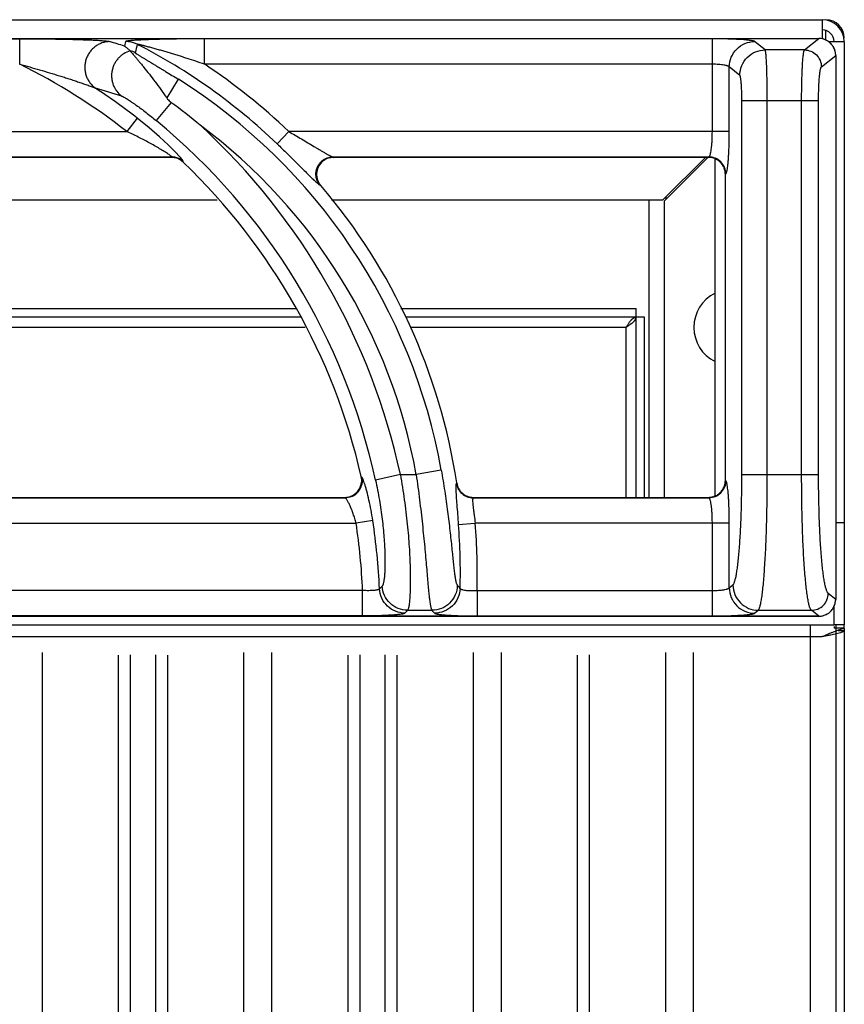
# Model space of a CAD drawing. Units: millimetres. Extents: x -22 to 47, y -107 to 90.
# Drawn here: x 30 to 40, y 79 to 90 of the extents above; entities that cross this region are included whole.
import ezdxf

# ---------------------------------------------------------------- set-up
doc = ezdxf.new("R2010")
doc.units = ezdxf.units.MM
doc.layers.add('GRC-900 SERİ PİŞİRME', color=7, linetype='Continuous')

msp = doc.modelspace()

# ---------------------------------------------------------------- linework, layer by layer
at = {"layer": 'GRC-900 SERİ PİŞİRME'}
for p, q in [((0.259, 90.22), (39.741, 90.22)), ((40, 90.004), (39.989, 90.033)), ((40, 89.961), (40, 83.1)), ((40, 83.059), (40, 2.293))]:
    msp.add_line(p, q, dxfattribs=at)
at = {"layer": 'GRC-900 SERİ PİŞİRME', "color": 252}
for p, q in [((39.741, 90.22), (39.741, 89.994)), ((39.784, 89.978), (39.784, 90.1)), ((0.3, 89.999), (39.7, 89.999)), ((0.3, 89.999), (39.7, 89.999)), ((25.473, 89.995), (30.296, 89.995)), ((30.296, 89.995), (30.296, 89.696)), ((31.543, 89.962), (31.53, 89.909)), ((32.473, 89.696), (32.473, 89.995)), ((38.447, 89.995), (32.473, 89.995)), ((38.447, 88.904), (38.447, 89.995)), ((39.069, 89.864), (38.945, 89.963)), ((39.531, 89.864), (39.7, 89.999)), ((39.7, 89.999), (39.7, 89.999)), ((40, 89.961), (39.816, 89.961)), ((39.531, 89.864), (39.069, 89.864)), ((39.73, 89.665), (39.899, 89.8)), ((39.899, 89.8), (39.899, 83.4)), ((39.899, 89.8), (39.899, 83.4)), ((39.899, 89.8), (39.899, 89.8)), ((38.447, 89.696), (32.473, 89.696)), ((38.647, 88.904), (38.647, 89.664)), ((38.77, 89.565), (38.647, 89.664)), ((32.163, 89.519), (32.026, 89.301)), ((32.077, 89.247), (31.902, 89.035)), ((38.795, 84.867), (38.795, 89.266)), ((39.697, 89.266), (38.795, 89.266)), ((39.094, 84.867), (39.094, 89.266)), ((39.498, 84.867), (39.498, 89.266)), ((39.697, 84.867), (39.697, 89.266)), ((31.68, 89.061), (31.557, 88.904)), ((26.463, 88.904), (31.557, 88.904)), ((33.325, 88.76), (33.463, 88.904)), ((38.647, 88.904), (33.463, 88.904)), ((26.979, 88.605), (32.083, 88.605)), ((32.081, 88.6), (26.99, 88.6)), ((32.081, 88.6), (32.083, 88.605)), ((32.22, 88.544), (32.221, 88.549)), ((33.979, 88.605), (38.407, 88.605)), ((33.979, 88.605), (33.99, 88.6)), ((38.4, 88.6), (33.99, 88.6)), ((37.866, 88.1), (38.366, 88.6)), ((37.88, 88.086), (38.397, 88.603)), ((38.4, 88.6), (38.407, 88.605)), ((38.48, 84.619), (38.48, 88.583)), ((38.6, 88.401), (38.606, 88.405)), ((38.6, 84.799), (38.6, 88.401)), ((33.828, 88.276), (33.838, 88.271)), ((26.965, 88.1), (32.62, 88.1)), ((33.965, 88.1), (37.866, 88.1)), ((37.7, 88.1), (37.7, 84.6)), ((37.88, 88.086), (37.88, 84.6)), ((37.916, 88.12), (37.886, 88.12)), ((27.781, 86.82), (33.552, 86.82)), ((34.781, 86.82), (37.55, 86.82)), ((37.55, 84.6), (37.55, 86.82)), ((33.599, 86.72), (27.835, 86.72)), ((37.65, 86.72), (34.835, 86.72)), ((37.65, 84.6), (37.65, 86.72)), ((27.894, 86.604), (33.654, 86.604)), ((34.894, 86.604), (37.434, 86.604)), ((37.434, 84.6), (37.434, 86.604)), ((35.257, 84.919), (34.962, 84.867)), ((34.321, 84.839), (34.315, 84.844)), ((34.776, 84.867), (34.483, 84.803)), ((34.776, 84.867), (34.962, 84.867)), ((38.606, 84.794), (38.6, 84.799)), ((38.795, 84.867), (39.697, 84.867)), ((35.439, 84.769), (35.435, 84.765)), ((28.632, 84.595), (34.127, 84.595)), ((28.636, 84.6), (34.121, 84.6)), ((34.127, 84.595), (34.121, 84.6)), ((35.636, 84.6), (35.632, 84.595)), ((35.632, 84.595), (38.407, 84.595)), ((35.636, 84.6), (38.4, 84.6)), ((38.407, 84.595), (38.4, 84.6)), ((28.657, 84.296), (34.255, 84.296)), ((34.452, 84.326), (34.255, 84.296)), ((35.458, 84.279), (35.657, 84.296)), ((38.647, 84.296), (35.657, 84.296)), ((38.447, 83.205), (38.447, 84.296)), ((38.647, 83.536), (38.647, 84.296)), ((39.924, 84.3), (39.899, 84.3)), ((40, 84.3), (39.924, 84.3)), ((38.647, 83.536), (38.689, 83.57)), ((34.332, 83.504), (28.678, 83.504)), ((34.332, 83.205), (34.332, 83.504)), ((35.678, 83.504), (35.678, 83.205)), ((35.678, 83.504), (38.447, 83.504)), ((39.899, 83.4), (39.811, 83.47)), ((39.88, 83.1), (39.88, 83.322)), ((39.899, 83.4), (39.899, 83.4)), ((39.7, 83.201), (0.3, 83.201)), ((39.7, 83.2), (0.3, 83.2)), ((34.332, 83.205), (28.678, 83.205)), ((34.861, 83.271), (35.147, 83.271)), ((35.678, 83.205), (38.447, 83.205)), ((38.945, 83.237), (38.988, 83.271)), ((38.988, 83.271), (39.612, 83.271)), ((39.7, 83.201), (39.612, 83.271)), ((39.7, 83.2), (39.7, 83.201)), ((0.12, 83.1), (39.88, 83.1)), ((39.6, 83.1), (39.6, 8.1)), ((40, 83.1), (39.88, 83.1)), ((39.88, 83.081), (39.88, 83.059)), ((39.9, 83.1), (39.9, 8.1)), ((40, 83.059), (40, 83.1)), ((0.259, 82.961), (39.741, 82.961)), ((39.924, 82.998), (39.84, 82.98)), ((40, 83.059), (39.88, 83.059)), ((39.929, 83.035), (40, 83.035)), ((30.565, 15.8), (30.565, 82.776)), ((31.461, 15.8), (31.461, 82.744)), ((31.602, 15.8), (31.602, 82.749)), ((31.898, 15.8), (31.898, 82.749)), ((32.039, 15.8), (32.039, 82.744)), ((32.935, 15.8), (32.935, 82.776)), ((33.265, 15.8), (33.265, 82.776)), ((34.161, 15.8), (34.161, 82.744)), ((34.302, 15.8), (34.302, 82.749)), ((34.598, 15.8), (34.598, 82.749)), ((34.739, 15.8), (34.739, 82.744)), ((35.635, 15.8), (35.635, 82.776)), ((35.965, 15.8), (35.965, 82.776)), ((36.861, 15.8), (36.861, 82.744)), ((37.002, 15.8), (37.002, 82.749)), ((37.898, 15.8), (37.898, 82.776)), ((38.227, 15.8), (38.227, 82.776))]:
    msp.add_line(p, q, dxfattribs=at)
for points in [[(39.899, 89.8), (39.892, 89.855), (39.862, 89.917), (39.812, 89.965), (39.75, 89.993), (39.7, 89.999)], [(32.182, 88.606), (32.125, 88.667), (32.043, 88.748), (31.941, 88.843), (31.821, 88.947), (31.68, 89.061)], [(39.7, 83.2), (39.756, 83.208), (39.817, 83.238), (39.865, 83.288), (39.893, 83.35), (39.899, 83.4)]]:
    msp.add_lwpolyline(points, dxfattribs=at)
at = {"layer": 'GRC-900 SERİ PİŞİRME'}
for centre, radius in [((39.741, 89.961), 0.259), ((39.784, 90.004), 0.216)]:
    msp.add_arc(centre, radius, 0, 90, dxfattribs=at)
at = {"layer": 'GRC-900 SERİ PİŞİRME', "color": 252}
for centre, radius, start, end in [((39.741, 89.961), 0.139, 0, 90), ((26.789, 74.731), 15.901, 72.6532, 73.3144), ((31.543, 89.662), 0.301, 62.9614, 89.9326), ((28.498, 83.713), 6.984, 46.2766, 62.894), ((39.699, 89.8), 0.199, 87.4026, 89.7372), ((39.699, 89.799), 0.2, 78.2267, 87.398), ((39.699, 89.799), 0.2, 73.2721, 78.2159), ((39.698, 89.799), 0.2, 58.4448, 73.2675), ((39.698, 89.799), 0.201, 53.3206, 58.4445), ((39.698, 89.799), 0.201, 38.8907, 53.3154), ((39.698, 89.798), 0.201, 33.5495, 38.8889), ((39.698, 89.799), 0.201, 19.3585, 33.5439), ((31.519, 89.563), 0.301, 62.7585, 75.4824), ((39.698, 89.799), 0.2, 13.4925, 19.3541), ((39.698, 89.799), 0.201, 5.1004, 13.4774), ((39.699, 89.799), 0.2, 0.2675, 5.1043), ((27.097, 83.2), 7.241, 51.9777, 63.7776), ((28.498, 83.713), 7.183, 46.2766, 56.3958), ((28.498, 83.713), 6.866, 10.119, 57.7353), ((26.732, 73.923), 16.119, 72.807, 73.9427), ((27.097, 83.2), 7.44, 51.9777, 56.6233), ((27.845, 83.461), 7.168, 50.3163, 53.8192), ((27.097, 83.2), 7.558, 12.2473, 50.5296), ((27.097, 83.2), 7.858, 12.2473, 47.3362), ((28.498, 83.713), 6.566, 10.119, 53.3001), ((32.081, 88.4), 0.2, 75.5766, 89.971), ((32.083, 88.404), 0.201, 75.396, 89.8615), ((32.082, 88.401), 0.199, 60.7272, 75.5701), ((32.083, 88.405), 0.2, 60.8502, 75.3824), ((32.081, 88.4), 0.2, 46.2293, 60.7087), ((32.083, 88.404), 0.201, 46.3605, 60.8454), ((27.097, 83.2), 7.403, 12.8293, 46.2149), ((33.99, 88.398), 0.202, 90.0282, 92.743), ((38.4, 88.403), 0.197, 88.5296, 90.0005), ((38.4, 88.398), 0.202, 67.7436, 88.4935), ((38.401, 88.401), 0.199, 21.9427, 67.6777), ((38.405, 88.404), 0.201, 22.6805, 67.2413), ((38.399, 88.4), 0.201, 0.054, 21.8709), ((33.993, 88.403), 0.204, 199.365, 220.4494), ((28.498, 83.713), 7.021, 8.6532, 40.4789), ((38.68, 86.6), 0.45, 116.5612, 243.4388), ((34.119, 84.799), 0.202, 352.2494, 12.779), ((38.4, 84.799), 0.2, 341.8649, 359.9609), ((34.121, 84.799), 0.199, 289.4254, 352.1887), ((34.125, 84.796), 0.201, 295.9367, 346.8432), ((35.633, 84.796), 0.201, 188.9233, 209.0533), ((35.638, 84.8), 0.201, 188.7052, 208.7431), ((35.633, 84.796), 0.201, 209.1096, 249.512), ((35.636, 84.799), 0.199, 208.8183, 249.8403), ((38.405, 84.796), 0.201, 292.7589, 337.3198), ((34.121, 84.798), 0.198, 269.9905, 271.5071), ((34.121, 84.801), 0.201, 271.5258, 289.394), ((35.633, 84.796), 0.201, 249.5683, 269.6961), ((35.636, 84.801), 0.201, 249.9022, 269.9574), ((38.4, 84.798), 0.198, 269.991, 271.5482), ((38.4, 84.801), 0.201, 271.5624, 286.758), ((27.097, 83.2), 7.241, 2.408, 8.704), ((27.097, 83.2), 7.44, 2.4937, 8.704), ((28.498, 83.713), 6.984, 358.4877, 4.6523), ((28.498, 83.713), 7.183, 358.3332, 4.6523), ((19.573, 98.419), 21.109, 315.1195, 315.2421), ((20.558, 69.62), 20.399, 42.9891, 43.1225), ((39.698, 83.401), 0.201, 323.1647, 328.6095), ((39.698, 83.401), 0.201, 328.6126, 342.9284), ((39.698, 83.401), 0.2, 342.9322, 348.674), ((39.698, 83.401), 0.2, 348.6825, 355.4749), ((39.699, 83.401), 0.2, 355.4732, 359.7353), ((18.609, 98.767), 22.456, 316.2469, 316.3643), ((21.513, 69.927), 19.077, 44.2437, 44.3833), ((39.699, 83.4), 0.199, 270.2642, 273.0031), ((39.699, 83.401), 0.2, 273.0089, 283.8574), ((39.699, 83.401), 0.2, 283.8769, 289.0498), ((39.698, 83.401), 0.2, 289.0543, 303.6485), ((39.698, 83.401), 0.201, 303.652, 308.8361), ((39.698, 83.401), 0.201, 308.8395, 323.1614), ((41.089, 79.896), 3.348, 111.6281, 112.1467), ((40.814, 80.589), 2.602, 111.0446, 111.6253), ((40.64, 81.043), 2.116, 110.2371, 111.0481), ((40.533, 81.332), 1.808, 109.5177, 110.2298)]:
    msp.add_arc(centre, radius, start, end, dxfattribs=at)
for points, knots in [([(30.296, 89.995), (30.348, 89.995), (30.45, 89.995), (30.602, 89.994), (30.729, 89.992), (30.828, 89.99), (30.902, 89.989), (30.974, 89.987), (31.044, 89.985), (31.111, 89.982), (31.175, 89.98), (31.225, 89.977), (31.262, 89.974), (31.286, 89.972), (31.308, 89.97), (31.327, 89.968), (31.341, 89.966), (31.35, 89.964), (31.353, 89.963), (31.355, 89.962)], [0, 0, 0, 0, 0.144891, 0.289151, 0.431882, 0.502261, 0.571666, 0.639757, 0.706072, 0.769966, 0.830506, 0.886315, 0.911838, 0.935334, 0.956399, 0.974548, 0.989263, 0.995162, 1, 1, 1, 1]), ([(31.355, 89.962), (31.324, 89.962), (31.277, 89.953), (31.22, 89.928), (31.181, 89.902), (31.146, 89.87), (31.116, 89.833), (31.092, 89.792), (31.075, 89.747), (31.064, 89.7), (31.062, 89.653), (31.066, 89.605), (31.078, 89.559), (31.097, 89.516), (31.13, 89.464), (31.165, 89.431), (31.19, 89.413)], [0, 0, 0, 0, 0.123192, 0.185442, 0.24791, 0.310636, 0.373618, 0.436765, 0.499999, 0.563233, 0.62638, 0.689363, 0.752091, 0.814558, 0.876807, 1, 1, 1, 1]), ([(31.53, 89.909), (31.536, 89.905), (31.55, 89.895), (31.571, 89.877), (31.587, 89.862), (31.595, 89.854)], [0, 0, 0, 0, 0.238434, 0.610006, 1, 1, 1, 1]), ([(32.473, 89.995), (32.427, 89.995), (32.334, 89.995), (32.218, 89.994), (32.126, 89.992), (32.058, 89.991), (31.991, 89.99), (31.924, 89.988), (31.86, 89.986), (31.797, 89.984), (31.747, 89.982), (31.708, 89.98), (31.68, 89.979), (31.654, 89.977), (31.629, 89.976), (31.606, 89.974), (31.586, 89.972), (31.572, 89.97), (31.562, 89.968), (31.556, 89.967), (31.551, 89.966), (31.547, 89.965), (31.545, 89.964), (31.544, 89.964), (31.543, 89.963), (31.543, 89.962)], [0, 0, 0, 0, 0.150203, 0.299328, 0.373139, 0.446233, 0.518406, 0.5894, 0.65887, 0.726326, 0.791043, 0.82204, 0.851888, 0.880318, 0.907014, 0.931533, 0.953346, 0.971765, 0.979475, 0.986058, 0.991425, 0.995511, 0.997073, 0.998324, 1, 1, 1, 1]), ([(32.473, 89.696), (32.439, 89.707), (32.37, 89.73), (32.283, 89.759), (32.213, 89.781), (32.161, 89.797), (32.109, 89.813), (32.058, 89.829), (32.006, 89.844), (31.963, 89.857), (31.928, 89.867), (31.903, 89.874), (31.877, 89.881), (31.852, 89.888), (31.826, 89.895), (31.801, 89.902), (31.781, 89.907), (31.764, 89.911), (31.752, 89.915), (31.74, 89.917), (31.729, 89.92), (31.717, 89.923), (31.707, 89.925), (31.698, 89.927), (31.692, 89.928), (31.688, 89.929), (31.685, 89.93), (31.683, 89.93), (31.682, 89.93), (31.681, 89.93), (31.68, 89.93), (31.68, 89.93), (31.68, 89.93)], [0, 0, 0, 0, 0.132219, 0.264276, 0.330194, 0.396009, 0.461692, 0.527208, 0.592507, 0.657518, 0.689884, 0.722131, 0.754234, 0.786158, 0.817846, 0.849225, 0.88017, 0.895427, 0.91048, 0.925263, 0.939708, 0.953673, 0.966961, 0.979276, 0.9848, 0.989709, 0.993861, 0.995601, 0.997081, 0.998274, 0.999157, 1, 1, 1, 1]), ([(38.945, 89.963), (38.945, 89.964), (38.943, 89.965), (38.939, 89.966), (38.934, 89.968), (38.926, 89.97), (38.913, 89.973), (38.895, 89.976), (38.872, 89.978), (38.846, 89.981), (38.817, 89.984), (38.784, 89.986), (38.749, 89.988), (38.697, 89.99), (38.627, 89.993), (38.539, 89.995), (38.478, 89.995), (38.447, 89.995)], [0, 0, 0, 0, 0.006027, 0.013934, 0.023801, 0.035652, 0.065317, 0.102827, 0.147896, 0.200192, 0.259287, 0.324685, 0.395845, 0.472166, 0.637672, 0.815659, 1, 1, 1, 1]), ([(38.647, 89.664), (38.647, 89.703), (38.663, 89.781), (38.729, 89.88), (38.828, 89.947), (38.907, 89.963), (38.945, 89.963)], [0, 0, 0, 0, 0.249954, 0.500223, 0.750361, 1, 1, 1, 1]), ([(31.596, 89.853), (31.569, 89.845), (31.531, 89.828), (31.486, 89.795), (31.456, 89.766), (31.43, 89.733), (31.409, 89.697), (31.393, 89.658), (31.382, 89.617), (31.377, 89.575), (31.378, 89.533), (31.385, 89.492), (31.397, 89.452), (31.415, 89.414), (31.445, 89.368), (31.474, 89.338), (31.496, 89.322)], [0, 0, 0, 0, 0.124012, 0.186554, 0.249242, 0.312088, 0.375073, 0.438124, 0.501177, 0.564175, 0.627061, 0.689788, 0.752299, 0.814602, 0.876739, 1, 1, 1, 1]), ([(31.595, 89.854), (31.595, 89.854), (31.595, 89.854), (31.596, 89.853), (31.596, 89.853)], [0, 0, 0, 0, 0.259248, 1, 1, 1, 1]), ([(31.596, 89.853), (31.597, 89.852), (31.599, 89.848), (31.603, 89.843), (31.608, 89.837), (31.618, 89.826), (31.633, 89.809), (31.653, 89.786), (31.676, 89.759), (31.702, 89.728), (31.73, 89.694), (31.77, 89.644), (31.824, 89.576), (31.89, 89.489), (31.958, 89.397), (32.003, 89.333), (32.026, 89.301)], [0, 0, 0, 0, 0.00678, 0.016246, 0.028315, 0.042864, 0.078842, 0.123052, 0.174433, 0.232024, 0.294962, 0.362486, 0.508658, 0.666007, 0.830852, 1, 1, 1, 1]), ([(31.657, 89.831), (31.657, 89.83), (31.657, 89.829), (31.658, 89.828), (31.66, 89.826), (31.663, 89.824), (31.666, 89.822), (31.672, 89.818), (31.68, 89.812), (31.691, 89.805), (31.704, 89.797), (31.717, 89.789), (31.732, 89.78), (31.748, 89.771), (31.769, 89.758), (31.797, 89.741), (31.832, 89.721), (31.867, 89.7), (31.903, 89.678), (31.94, 89.656), (31.976, 89.634), (32.026, 89.604), (32.088, 89.565), (32.138, 89.534), (32.163, 89.519)], [0, 0, 0, 0, 0.001701, 0.004639, 0.008957, 0.014627, 0.021565, 0.029669, 0.048925, 0.071544, 0.096803, 0.124132, 0.153096, 0.183367, 0.214697, 0.279814, 0.347377, 0.416711, 0.487367, 0.559031, 0.631472, 0.704511, 0.851822, 1, 1, 1, 1]), ([(38.77, 89.565), (38.771, 89.604), (38.787, 89.682), (38.853, 89.781), (38.952, 89.848), (39.03, 89.864), (39.069, 89.864)], [0, 0, 0, 0, 0.249954, 0.500223, 0.750361, 1, 1, 1, 1]), ([(39.094, 89.266), (39.094, 89.303), (39.093, 89.376), (39.092, 89.483), (39.09, 89.568), (39.088, 89.631), (39.087, 89.674), (39.085, 89.713), (39.083, 89.748), (39.081, 89.779), (39.079, 89.806), (39.077, 89.825), (39.075, 89.838), (39.074, 89.845), (39.073, 89.852), (39.072, 89.857), (39.071, 89.861), (39.07, 89.863), (39.069, 89.864)], [0, 0, 0, 0, 0.18667, 0.367011, 0.534245, 0.611157, 0.682707, 0.748251, 0.807209, 0.8591, 0.903475, 0.939985, 0.955194, 0.968329, 0.979375, 0.988325, 0.995186, 1, 1, 1, 1]), ([(39.498, 89.266), (39.498, 89.303), (39.498, 89.376), (39.5, 89.483), (39.503, 89.568), (39.505, 89.631), (39.507, 89.674), (39.51, 89.713), (39.512, 89.748), (39.515, 89.779), (39.518, 89.806), (39.521, 89.827), (39.523, 89.842), (39.526, 89.852), (39.527, 89.857), (39.529, 89.861), (39.53, 89.863), (39.531, 89.864)], [0, 0, 0, 0, 0.186398, 0.366417, 0.533397, 0.610219, 0.681699, 0.747181, 0.806111, 0.858003, 0.902416, 0.939016, 0.967516, 0.978682, 0.987791, 0.994869, 1, 1, 1, 1]), ([(39.531, 89.864), (39.556, 89.864), (39.609, 89.853), (39.675, 89.809), (39.719, 89.743), (39.73, 89.69), (39.73, 89.665)], [0, 0, 0, 0, 0.249639, 0.499777, 0.750046, 1, 1, 1, 1]), ([(30.296, 89.696), (30.336, 89.685), (30.414, 89.664), (30.531, 89.63), (30.648, 89.596), (30.745, 89.566), (30.822, 89.542), (30.879, 89.524), (30.936, 89.505), (30.992, 89.486), (31.038, 89.47), (31.074, 89.458), (31.101, 89.448), (31.126, 89.439), (31.15, 89.43), (31.169, 89.423), (31.182, 89.417), (31.188, 89.414), (31.19, 89.413)], [0, 0, 0, 0, 0.130126, 0.260168, 0.389999, 0.519408, 0.583844, 0.648003, 0.711759, 0.774914, 0.837105, 0.867632, 0.897582, 0.926685, 0.954378, 0.979734, 0.990838, 1, 1, 1, 1]), ([(38.647, 89.664), (38.646, 89.665), (38.644, 89.667), (38.64, 89.67), (38.634, 89.673), (38.627, 89.676), (38.618, 89.679), (38.603, 89.683), (38.581, 89.687), (38.552, 89.691), (38.519, 89.693), (38.484, 89.695), (38.46, 89.696), (38.447, 89.696)], [0, 0, 0, 0, 0.01957, 0.044872, 0.076713, 0.115382, 0.160875, 0.213044, 0.336107, 0.481197, 0.643836, 0.818766, 1, 1, 1, 1]), ([(39.697, 89.266), (39.697, 89.29), (39.698, 89.339), (39.699, 89.411), (39.702, 89.477), (39.706, 89.528), (39.709, 89.564), (39.711, 89.587), (39.714, 89.608), (39.717, 89.626), (39.72, 89.64), (39.723, 89.65), (39.725, 89.656), (39.726, 89.66), (39.728, 89.663), (39.729, 89.664), (39.73, 89.665)], [0, 0, 0, 0, 0.185739, 0.365111, 0.531486, 0.679278, 0.744571, 0.803373, 0.855219, 0.899695, 0.9365, 0.965408, 0.97689, 0.986422, 0.994071, 1, 1, 1, 1]), ([(38.795, 89.266), (38.795, 89.284), (38.794, 89.321), (38.793, 89.374), (38.791, 89.424), (38.788, 89.462), (38.786, 89.489), (38.784, 89.507), (38.782, 89.522), (38.78, 89.536), (38.778, 89.547), (38.776, 89.555), (38.774, 89.56), (38.772, 89.563), (38.771, 89.564), (38.77, 89.565)], [0, 0, 0, 0, 0.18577, 0.365229, 0.531637, 0.679405, 0.744689, 0.803472, 0.855299, 0.899757, 0.936544, 0.96544, 0.986426, 0.994073, 1, 1, 1, 1]), ([(31.496, 89.322), (31.498, 89.321), (31.502, 89.32), (31.508, 89.317), (31.515, 89.313), (31.526, 89.307), (31.543, 89.297), (31.564, 89.284), (31.588, 89.268), (31.614, 89.251), (31.64, 89.233), (31.678, 89.207), (31.726, 89.172), (31.784, 89.128), (31.843, 89.082), (31.882, 89.051), (31.902, 89.035)], [0, 0, 0, 0, 0.009936, 0.023155, 0.039369, 0.058261, 0.102849, 0.154732, 0.212206, 0.274001, 0.339179, 0.407041, 0.548814, 0.696256, 0.847243, 1, 1, 1, 1]), ([(32.026, 89.301), (32.029, 89.296), (32.044, 89.276), (32.062, 89.258), (32.077, 89.247)], [0, 0, 0, 0, 0.250185, 1, 1, 1, 1]), ([(32.045, 88.638), (32.038, 88.643), (32.022, 88.653), (31.988, 88.675), (31.942, 88.703), (31.882, 88.738), (31.82, 88.772), (31.756, 88.806), (31.668, 88.851), (31.602, 88.883), (31.557, 88.904)], [0, 0, 0, 0, 0.048218, 0.101654, 0.218162, 0.342369, 0.470779, 0.601591, 0.733808, 1, 1, 1, 1]), ([(33.463, 88.904), (33.488, 88.89), (33.538, 88.86), (33.613, 88.817), (33.686, 88.773), (33.746, 88.737), (33.793, 88.709), (33.827, 88.689), (33.859, 88.669), (33.89, 88.652), (33.914, 88.638), (33.932, 88.628), (33.944, 88.621), (33.955, 88.615), (33.964, 88.611), (33.972, 88.607), (33.977, 88.605), (33.979, 88.605)], [0, 0, 0, 0, 0.146314, 0.291829, 0.435365, 0.575374, 0.643288, 0.709221, 0.772488, 0.832209, 0.887032, 0.912065, 0.93511, 0.955857, 0.973912, 0.988784, 1, 1, 1, 1]), ([(38.417, 88.619), (38.418, 88.621), (38.421, 88.627), (38.425, 88.641), (38.43, 88.663), (38.435, 88.693), (38.439, 88.728), (38.443, 88.768), (38.446, 88.827), (38.447, 88.873), (38.447, 88.904)], [0, 0, 0, 0, 0.030144, 0.065729, 0.152848, 0.259984, 0.384942, 0.524861, 0.676516, 1, 1, 1, 1]), ([(38.626, 88.479), (38.628, 88.491), (38.631, 88.518), (38.635, 88.56), (38.638, 88.609), (38.642, 88.682), (38.646, 88.781), (38.647, 88.862), (38.647, 88.904)], [0, 0, 0, 0, 0.08681, 0.188128, 0.30244, 0.427916, 0.704448, 1, 1, 1, 1]), ([(33.325, 88.76), (33.366, 88.721), (33.446, 88.643), (33.544, 88.546), (33.618, 88.472), (33.669, 88.421), (33.716, 88.375), (33.745, 88.346), (33.759, 88.333)], [0, 0, 0, 0, 0.280027, 0.550306, 0.677804, 0.797292, 0.905869, 1, 1, 1, 1]), ([(32.083, 88.605), (32.084, 88.605), (32.084, 88.606), (32.083, 88.608), (32.082, 88.609), (32.08, 88.611), (32.078, 88.613), (32.072, 88.618), (32.061, 88.627), (32.051, 88.634), (32.045, 88.638)], [0, 0, 0, 0, 0.031112, 0.056069, 0.088396, 0.128242, 0.175561, 0.292027, 0.603894, 1, 1, 1, 1]), ([(32.214, 88.566), (32.212, 88.569), (32.208, 88.575), (32.197, 88.588), (32.188, 88.598), (32.182, 88.606)], [0, 0, 0, 0, 0.19588, 0.429731, 1, 1, 1, 1]), ([(32.221, 88.549), (32.222, 88.55), (32.222, 88.551), (32.221, 88.553), (32.22, 88.556), (32.217, 88.561), (32.215, 88.564), (32.214, 88.566)], [0, 0, 0, 0, 0.055344, 0.127218, 0.331325, 0.621953, 1, 1, 1, 1]), ([(33.792, 88.341), (33.788, 88.353), (33.782, 88.377), (33.781, 88.415), (33.786, 88.452), (33.799, 88.488), (33.818, 88.521), (33.843, 88.55), (33.872, 88.573), (33.895, 88.585), (33.906, 88.59)], [0, 0, 0, 0, 0.124696, 0.249579, 0.37472, 0.5, 0.62528, 0.750421, 0.875304, 1, 1, 1, 1]), ([(33.916, 88.586), (33.904, 88.581), (33.882, 88.57), (33.841, 88.539), (33.803, 88.486), (33.788, 88.423), (33.791, 88.372), (33.797, 88.347), (33.801, 88.335)], [0, 0, 0, 0, 0.125332, 0.250578, 0.499996, 0.749417, 0.874662, 1, 1, 1, 1]), ([(33.906, 88.59), (33.918, 88.595), (33.942, 88.602), (33.967, 88.605), (33.979, 88.605)], [0, 0, 0, 0, 0.501518, 1, 1, 1, 1]), ([(33.98, 88.6), (33.975, 88.599), (33.953, 88.597), (33.932, 88.592), (33.916, 88.586)], [0, 0, 0, 0, 0.249831, 1, 1, 1, 1]), ([(38.407, 88.605), (38.408, 88.605), (38.41, 88.607), (38.412, 88.61), (38.415, 88.614), (38.416, 88.617), (38.417, 88.619)], [0, 0, 0, 0, 0.182368, 0.405569, 0.676891, 1, 1, 1, 1]), ([(38.483, 88.589), (38.471, 88.594), (38.446, 88.602), (38.42, 88.605), (38.407, 88.605)], [0, 0, 0, 0, 0.501264, 1, 1, 1, 1]), ([(38.606, 88.405), (38.606, 88.418), (38.603, 88.444), (38.595, 88.469), (38.59, 88.481)], [0, 0, 0, 0, 0.498787, 1, 1, 1, 1]), ([(38.606, 88.405), (38.607, 88.406), (38.609, 88.409), (38.611, 88.414), (38.614, 88.42), (38.616, 88.425), (38.616, 88.428)], [0, 0, 0, 0, 0.157645, 0.374056, 0.654256, 1, 1, 1, 1]), ([(38.616, 88.428), (38.618, 88.435), (38.622, 88.452), (38.625, 88.469), (38.626, 88.479)], [0, 0, 0, 0, 0.437308, 1, 1, 1, 1]), ([(33.759, 88.333), (33.767, 88.326), (33.781, 88.313), (33.798, 88.298), (33.809, 88.288), (33.816, 88.282), (33.822, 88.278), (33.826, 88.276), (33.828, 88.276)], [0, 0, 0, 0, 0.351873, 0.641032, 0.759469, 0.859253, 0.939608, 1, 1, 1, 1]), ([(33.828, 88.276), (33.82, 88.285), (33.806, 88.306), (33.795, 88.329), (33.792, 88.341)], [0, 0, 0, 0, 0.498482, 1, 1, 1, 1]), ([(37.434, 86.604), (37.436, 86.608), (37.441, 86.615), (37.448, 86.626), (37.456, 86.637), (37.463, 86.648), (37.47, 86.658), (37.476, 86.667), (37.481, 86.673), (37.485, 86.677), (37.488, 86.682), (37.492, 86.686), (37.496, 86.69), (37.499, 86.694), (37.503, 86.697), (37.506, 86.7), (37.51, 86.703), (37.514, 86.706), (37.517, 86.709), (37.521, 86.711), (37.525, 86.713), (37.528, 86.715), (37.532, 86.716), (37.535, 86.718), (37.539, 86.719), (37.543, 86.719), (37.546, 86.72), (37.549, 86.72), (37.55, 86.72)], [0, 0, 0, 0, 0.079421, 0.158309, 0.236083, 0.312299, 0.386446, 0.458079, 0.492841, 0.526838, 0.560023, 0.592366, 0.62384, 0.654428, 0.684118, 0.712902, 0.740782, 0.76778, 0.793919, 0.81923, 0.843757, 0.867559, 0.890708, 0.913289, 0.935396, 0.957139, 0.978633, 1, 1, 1, 1]), ([(37.434, 86.604), (37.438, 86.606), (37.445, 86.611), (37.457, 86.618), (37.468, 86.626), (37.478, 86.633), (37.489, 86.64), (37.497, 86.646), (37.503, 86.651), (37.508, 86.655), (37.512, 86.658), (37.516, 86.662), (37.52, 86.665), (37.524, 86.669), (37.527, 86.673), (37.53, 86.676), (37.533, 86.68), (37.536, 86.684), (37.539, 86.687), (37.541, 86.691), (37.543, 86.694), (37.545, 86.698), (37.547, 86.702), (37.548, 86.705), (37.549, 86.709), (37.549, 86.713), (37.55, 86.716), (37.55, 86.719), (37.55, 86.72)], [0, 0, 0, 0, 0.079421, 0.158309, 0.236083, 0.312299, 0.386446, 0.458079, 0.492841, 0.526838, 0.560023, 0.592366, 0.62384, 0.654428, 0.684118, 0.712902, 0.740782, 0.76778, 0.793919, 0.81923, 0.843757, 0.867559, 0.890708, 0.913289, 0.935396, 0.957139, 0.978633, 1, 1, 1, 1]), ([(35.257, 84.919), (35.271, 84.837), (35.298, 84.675), (35.332, 84.438), (35.355, 84.248), (35.37, 84.105), (35.381, 84.007), (35.39, 83.917), (35.398, 83.836), (35.406, 83.763), (35.414, 83.701), (35.42, 83.656), (35.426, 83.626), (35.43, 83.607), (35.434, 83.592), (35.438, 83.58), (35.442, 83.57), (35.445, 83.565), (35.446, 83.563)], [0, 0, 0, 0, 0.182173, 0.358913, 0.524479, 0.601327, 0.673261, 0.739599, 0.799673, 0.852873, 0.89864, 0.936496, 0.95234, 0.966075, 0.977683, 0.987169, 0.99457, 1, 1, 1, 1]), ([(34.357, 84.755), (34.354, 84.766), (34.348, 84.781), (34.341, 84.8), (34.337, 84.812), (34.332, 84.821), (34.328, 84.829), (34.325, 84.835), (34.323, 84.838), (34.321, 84.839)], [0, 0, 0, 0, 0.374313, 0.532026, 0.668993, 0.784497, 0.878147, 0.949824, 1, 1, 1, 1]), ([(34.321, 84.839), (34.325, 84.824), (34.328, 84.794), (34.324, 84.765), (34.321, 84.75)], [0, 0, 0, 0, 0.498424, 1, 1, 1, 1]), ([(34.483, 84.803), (34.5, 84.725), (34.53, 84.572), (34.563, 84.348), (34.581, 84.169), (34.59, 84.036), (34.594, 83.947), (34.595, 83.866), (34.595, 83.793), (34.593, 83.729), (34.589, 83.675), (34.585, 83.636), (34.58, 83.609), (34.577, 83.594), (34.574, 83.58), (34.57, 83.57), (34.567, 83.562), (34.564, 83.557), (34.562, 83.556)], [0, 0, 0, 0, 0.189454, 0.371816, 0.540025, 0.616889, 0.68799, 0.752779, 0.810752, 0.86153, 0.904792, 0.940313, 0.955126, 0.967957, 0.978812, 0.987719, 0.994737, 1, 1, 1, 1]), ([(34.776, 84.867), (34.793, 84.768), (34.824, 84.575), (34.853, 84.334), (34.87, 84.149), (34.88, 84.019), (34.887, 83.896), (34.891, 83.781), (34.893, 83.676), (34.893, 83.581), (34.891, 83.498), (34.888, 83.427), (34.884, 83.376), (34.88, 83.342), (34.876, 83.321), (34.873, 83.303), (34.869, 83.289), (34.866, 83.28), (34.863, 83.274), (34.862, 83.272), (34.861, 83.271)], [0, 0, 0, 0, 0.186382, 0.366423, 0.452026, 0.533685, 0.610661, 0.682246, 0.747823, 0.806804, 0.858699, 0.903068, 0.939565, 0.954778, 0.967927, 0.979003, 0.98801, 0.994977, 0.997721, 1, 1, 1, 1]), ([(34.962, 84.867), (34.976, 84.768), (35.003, 84.573), (35.03, 84.333), (35.049, 84.148), (35.062, 84.018), (35.073, 83.895), (35.083, 83.78), (35.092, 83.676), (35.1, 83.581), (35.108, 83.498), (35.115, 83.427), (35.122, 83.376), (35.127, 83.342), (35.131, 83.321), (35.135, 83.303), (35.139, 83.289), (35.142, 83.28), (35.145, 83.274), (35.146, 83.272), (35.147, 83.271)], [0, 0, 0, 0, 0.186195, 0.366028, 0.451531, 0.533108, 0.610037, 0.681612, 0.747215, 0.806255, 0.858229, 0.902693, 0.939288, 0.954549, 0.967748, 0.978872, 0.987926, 0.994937, 0.997702, 1, 1, 1, 1]), ([(38.689, 83.57), (38.691, 83.571), (38.695, 83.576), (38.7, 83.585), (38.705, 83.596), (38.71, 83.61), (38.715, 83.627), (38.723, 83.655), (38.731, 83.696), (38.74, 83.754), (38.749, 83.821), (38.757, 83.897), (38.765, 83.982), (38.771, 84.074), (38.78, 84.211), (38.788, 84.395), (38.793, 84.627), (38.795, 84.786), (38.795, 84.867)], [0, 0, 0, 0, 0.005929, 0.013576, 0.023104, 0.034585, 0.048052, 0.06351, 0.100327, 0.144833, 0.196716, 0.255552, 0.320872, 0.39211, 0.468666, 0.635012, 0.814243, 1, 1, 1, 1]), ([(38.988, 83.271), (38.99, 83.273), (38.994, 83.278), (38.999, 83.289), (39.004, 83.303), (39.009, 83.32), (39.014, 83.341), (39.021, 83.375), (39.03, 83.426), (39.039, 83.497), (39.048, 83.58), (39.056, 83.674), (39.063, 83.778), (39.07, 83.892), (39.079, 84.06), (39.087, 84.287), (39.092, 84.571), (39.094, 84.767), (39.094, 84.867)], [0, 0, 0, 0, 0.005457, 0.012761, 0.022033, 0.033323, 0.046646, 0.061998, 0.098688, 0.143156, 0.195065, 0.253978, 0.319412, 0.390792, 0.467512, 0.634223, 0.813845, 1, 1, 1, 1]), ([(39.612, 83.271), (39.61, 83.273), (39.605, 83.278), (39.6, 83.289), (39.594, 83.303), (39.589, 83.32), (39.583, 83.341), (39.576, 83.375), (39.567, 83.426), (39.557, 83.497), (39.547, 83.58), (39.539, 83.673), (39.531, 83.778), (39.523, 83.892), (39.514, 84.06), (39.506, 84.286), (39.499, 84.571), (39.498, 84.767), (39.498, 84.867)], [0, 0, 0, 0, 0.005609, 0.013021, 0.022374, 0.033724, 0.047093, 0.062478, 0.099208, 0.143688, 0.195589, 0.254477, 0.319876, 0.391212, 0.467881, 0.634475, 0.81397, 1, 1, 1, 1]), ([(39.811, 83.47), (39.809, 83.472), (39.805, 83.477), (39.799, 83.486), (39.794, 83.498), (39.788, 83.514), (39.783, 83.532), (39.775, 83.562), (39.766, 83.606), (39.756, 83.668), (39.747, 83.74), (39.738, 83.822), (39.73, 83.914), (39.722, 84.014), (39.713, 84.161), (39.705, 84.359), (39.699, 84.608), (39.697, 84.779), (39.697, 84.867)], [0, 0, 0, 0, 0.005929, 0.013577, 0.023105, 0.034586, 0.048053, 0.063512, 0.100329, 0.144836, 0.196719, 0.255555, 0.320876, 0.392114, 0.468672, 0.635016, 0.814243, 1, 1, 1, 1]), ([(34.452, 84.326), (34.445, 84.368), (34.432, 84.449), (34.408, 84.564), (34.387, 84.653), (34.369, 84.715), (34.361, 84.742), (34.357, 84.755)], [0, 0, 0, 0, 0.288933, 0.561884, 0.803674, 0.908384, 1, 1, 1, 1]), ([(35.435, 84.765), (35.434, 84.764), (35.433, 84.761), (35.431, 84.756), (35.43, 84.749), (35.43, 84.744), (35.429, 84.741)], [0, 0, 0, 0, 0.14502, 0.357235, 0.641706, 1, 1, 1, 1]), ([(35.429, 84.741), (35.429, 84.734), (35.429, 84.716), (35.429, 84.699), (35.429, 84.69)], [0, 0, 0, 0, 0.434478, 1, 1, 1, 1]), ([(35.429, 84.69), (35.429, 84.678), (35.43, 84.652), (35.434, 84.594), (35.44, 84.509), (35.449, 84.398), (35.455, 84.32), (35.458, 84.279)], [0, 0, 0, 0, 0.086497, 0.187453, 0.426764, 0.703541, 1, 1, 1, 1]), ([(38.458, 84.608), (38.474, 84.613), (38.503, 84.626), (38.541, 84.655), (38.571, 84.693), (38.585, 84.722), (38.59, 84.737)], [0, 0, 0, 0, 0.250013, 0.499997, 0.749969, 1, 1, 1, 1]), ([(38.606, 84.794), (38.606, 84.781), (38.603, 84.755), (38.595, 84.73), (38.59, 84.718)], [0, 0, 0, 0, 0.498787, 1, 1, 1, 1]), ([(38.627, 84.71), (38.626, 84.721), (38.624, 84.737), (38.62, 84.756), (38.617, 84.768), (38.615, 84.777), (38.612, 84.785), (38.609, 84.791), (38.607, 84.793), (38.606, 84.794)], [0, 0, 0, 0, 0.379573, 0.537713, 0.673992, 0.788024, 0.879847, 0.949965, 1, 1, 1, 1]), ([(38.647, 84.296), (38.647, 84.336), (38.646, 84.414), (38.643, 84.51), (38.639, 84.581), (38.636, 84.629), (38.632, 84.671), (38.629, 84.698), (38.627, 84.71)], [0, 0, 0, 0, 0.291663, 0.565953, 0.69144, 0.806708, 0.910041, 1, 1, 1, 1]), ([(34.213, 84.615), (34.2, 84.609), (34.171, 84.599), (34.142, 84.595), (34.127, 84.595)], [0, 0, 0, 0, 0.501576, 1, 1, 1, 1]), ([(34.255, 84.296), (34.25, 84.314), (34.24, 84.351), (34.222, 84.404), (34.204, 84.454), (34.186, 84.497), (34.171, 84.529), (34.159, 84.551), (34.151, 84.565), (34.144, 84.576), (34.138, 84.585), (34.133, 84.59), (34.129, 84.593), (34.128, 84.595), (34.127, 84.595)], [0, 0, 0, 0, 0.177413, 0.349299, 0.510286, 0.655891, 0.781664, 0.835767, 0.883319, 0.923842, 0.956908, 0.982256, 0.992049, 1, 1, 1, 1]), ([(35.627, 84.58), (35.627, 84.578), (35.626, 84.572), (35.626, 84.557), (35.627, 84.535), (35.63, 84.505), (35.634, 84.469), (35.639, 84.43), (35.647, 84.371), (35.653, 84.326), (35.657, 84.296)], [0, 0, 0, 0, 0.028928, 0.063738, 0.15035, 0.257884, 0.38359, 0.524218, 0.676319, 1, 1, 1, 1]), ([(35.632, 84.595), (35.631, 84.594), (35.63, 84.593), (35.629, 84.59), (35.627, 84.585), (35.627, 84.582), (35.627, 84.58)], [0, 0, 0, 0, 0.162829, 0.377583, 0.655128, 1, 1, 1, 1]), ([(38.483, 84.61), (38.471, 84.605), (38.446, 84.598), (38.42, 84.595), (38.407, 84.595)], [0, 0, 0, 0, 0.501264, 1, 1, 1, 1]), ([(38.447, 84.296), (38.447, 84.314), (38.447, 84.351), (38.445, 84.405), (38.441, 84.454), (38.436, 84.498), (38.431, 84.531), (38.426, 84.553), (38.423, 84.566), (38.419, 84.577), (38.415, 84.585), (38.411, 84.591), (38.408, 84.594), (38.407, 84.595)], [0, 0, 0, 0, 0.183858, 0.361321, 0.525962, 0.672344, 0.795649, 0.847452, 0.892208, 0.929716, 0.9599, 0.983024, 1, 1, 1, 1]), ([(34.861, 83.271), (34.824, 83.271), (34.747, 83.286), (34.65, 83.349), (34.583, 83.443), (34.564, 83.518), (34.562, 83.556)], [0, 0, 0, 0, 0.249852, 0.5, 0.750148, 1, 1, 1, 1]), ([(35.446, 83.563), (35.445, 83.525), (35.428, 83.448), (35.361, 83.351), (35.263, 83.286), (35.186, 83.271), (35.147, 83.271)], [0, 0, 0, 0, 0.249844, 0.5, 0.750156, 1, 1, 1, 1]), ([(35.479, 83.529), (35.478, 83.491), (35.46, 83.414), (35.393, 83.317), (35.295, 83.253), (35.218, 83.238), (35.18, 83.237)], [0, 0, 0, 0, 0.249846, 0.5, 0.750154, 1, 1, 1, 1]), ([(35.479, 83.529), (35.479, 83.528), (35.481, 83.525), (35.485, 83.522), (35.491, 83.519), (35.498, 83.516), (35.506, 83.514), (35.521, 83.51), (35.543, 83.507), (35.572, 83.504), (35.618, 83.503), (35.653, 83.503), (35.678, 83.504)], [0, 0, 0, 0, 0.018914, 0.043064, 0.073645, 0.111155, 0.155698, 0.207186, 0.329773, 0.475507, 0.639649, 1, 1, 1, 1]), ([(38.447, 83.504), (38.46, 83.504), (38.484, 83.504), (38.519, 83.506), (38.552, 83.509), (38.582, 83.513), (38.603, 83.517), (38.618, 83.521), (38.627, 83.523), (38.634, 83.526), (38.64, 83.529), (38.644, 83.532), (38.646, 83.535), (38.647, 83.536)], [0, 0, 0, 0, 0.181125, 0.356279, 0.518987, 0.664074, 0.78712, 0.839247, 0.884727, 0.923379, 0.9552, 0.980476, 1, 1, 1, 1]), ([(38.647, 83.536), (38.647, 83.497), (38.663, 83.419), (38.729, 83.32), (38.828, 83.253), (38.907, 83.237), (38.945, 83.237)], [0, 0, 0, 0, 0.249954, 0.500223, 0.750361, 1, 1, 1, 1]), ([(38.689, 83.57), (38.689, 83.531), (38.705, 83.453), (38.772, 83.354), (38.871, 83.287), (38.949, 83.271), (38.988, 83.271)], [0, 0, 0, 0, 0.249954, 0.500223, 0.750361, 1, 1, 1, 1]), ([(34.53, 83.524), (34.53, 83.522), (34.528, 83.52), (34.524, 83.517), (34.519, 83.515), (34.512, 83.512), (34.503, 83.51), (34.493, 83.508), (34.481, 83.506), (34.463, 83.504), (34.437, 83.503), (34.392, 83.501), (34.356, 83.503), (34.332, 83.504)], [0, 0, 0, 0, 0.017685, 0.040849, 0.070741, 0.107822, 0.152147, 0.203597, 0.261854, 0.326503, 0.472893, 0.637862, 1, 1, 1, 1]), ([(34.829, 83.237), (34.792, 83.238), (34.715, 83.253), (34.618, 83.316), (34.551, 83.41), (34.532, 83.486), (34.53, 83.524)], [0, 0, 0, 0, 0.249851, 0.5, 0.750149, 1, 1, 1, 1]), ([(39.612, 83.271), (39.638, 83.271), (39.69, 83.281), (39.756, 83.326), (39.8, 83.392), (39.811, 83.444), (39.811, 83.47)], [0, 0, 0, 0, 0.249639, 0.499777, 0.750046, 1, 1, 1, 1]), ([(34.829, 83.237), (34.829, 83.237), (34.827, 83.235), (34.824, 83.234), (34.82, 83.232), (34.812, 83.23), (34.799, 83.227), (34.781, 83.224), (34.759, 83.222), (34.734, 83.219), (34.704, 83.216), (34.672, 83.214), (34.636, 83.212), (34.584, 83.209), (34.513, 83.207), (34.424, 83.205), (34.363, 83.205), (34.332, 83.205)], [0, 0, 0, 0, 0.005324, 0.012496, 0.021643, 0.032815, 0.06128, 0.097821, 0.142172, 0.194015, 0.252906, 0.318347, 0.389789, 0.466584, 0.633551, 0.81359, 1, 1, 1, 1]), ([(35.18, 83.237), (35.18, 83.237), (35.182, 83.235), (35.185, 83.234), (35.19, 83.232), (35.198, 83.23), (35.21, 83.227), (35.228, 83.224), (35.25, 83.222), (35.276, 83.219), (35.305, 83.216), (35.338, 83.214), (35.373, 83.212), (35.426, 83.209), (35.497, 83.207), (35.586, 83.205), (35.647, 83.205), (35.678, 83.205)], [0, 0, 0, 0, 0.00537, 0.012597, 0.021802, 0.033031, 0.061598, 0.098236, 0.142671, 0.194567, 0.253493, 0.318941, 0.390354, 0.467111, 0.633942, 0.813685, 1, 1, 1, 1]), ([(38.447, 83.205), (38.478, 83.205), (38.539, 83.205), (38.627, 83.207), (38.709, 83.21), (38.772, 83.213), (38.817, 83.216), (38.846, 83.219), (38.872, 83.221), (38.895, 83.224), (38.913, 83.227), (38.926, 83.23), (38.934, 83.232), (38.939, 83.233), (38.943, 83.235), (38.945, 83.236), (38.945, 83.237)], [0, 0, 0, 0, 0.184224, 0.362429, 0.528001, 0.675477, 0.740883, 0.799958, 0.852217, 0.897272, 0.934749, 0.964379, 0.97622, 0.986079, 0.99398, 1, 1, 1, 1]), ([(39.827, 82.997), (39.82, 82.994), (39.791, 82.982), (39.763, 82.97), (39.741, 82.961)], [0, 0, 0, 0, 0.249479, 1, 1, 1, 1]), ([(39.84, 82.98), (39.832, 82.978), (39.799, 82.972), (39.766, 82.965), (39.741, 82.961)], [0, 0, 0, 0, 0.241719, 1, 1, 1, 1]), ([(39.98, 83.017), (39.977, 83.015), (39.969, 83.012), (39.95, 83.005), (39.935, 83.001), (39.924, 82.998)], [0, 0, 0, 0, 0.199851, 0.434215, 1, 1, 1, 1]), ([(40, 83.059), (39.994, 83.057), (39.97, 83.05), (39.947, 83.042), (39.929, 83.036)], [0, 0, 0, 0, 0.248366, 1, 1, 1, 1]), ([(40, 83.035), (40, 83.034), (39.999, 83.03), (39.995, 83.026), (39.988, 83.021), (39.983, 83.018), (39.98, 83.017)], [0, 0, 0, 0, 0.170652, 0.381911, 0.655404, 1, 1, 1, 1])]:
    msp.add_open_spline(points, degree=3, knots=knots, dxfattribs=at)
msp.add_open_spline([(31.68, 89.93), (31.672, 89.897), (31.665, 89.864), (31.657, 89.831)], degree=3, dxfattribs=at)

doc.saveas('drawing.dxf')
